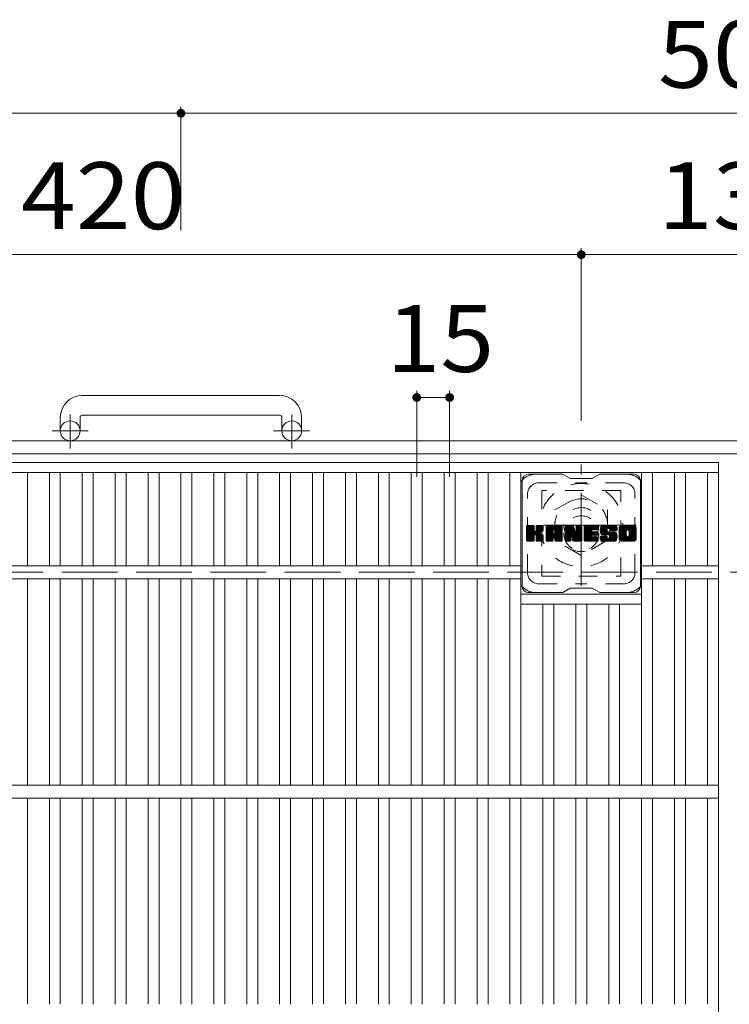
# Model space of a CAD drawing. Units: millimetres. Extents: x -1527 to 1831, y -1969 to 1512.
# Drawn here: x -992 to -668, y 1063 to 1512 of the extents above; entities that cross this region are included whole.
import ezdxf

# ---------------------------------------------------------------- set-up
doc = ezdxf.new("R2010")
doc.units = ezdxf.units.MM
doc.header["$LTSCALE"] = 10
for name, pattern in [('JWW_CENTER1', [6.773333, 4.233333, -0.846667, 0.846667, -0.846667]), ('JWW_DASHED1', [1.693333, 0.846667, -0.846667]), ('JWW_DASHED3', [3.386667, 2.54, -0.846667])]:
    doc.linetypes.add(name, pattern=pattern)
for name, color, linetype in [('C-1', 7, 'Continuous'), ('C-2', 7, 'Continuous'), ('C-3', 7, 'Continuous'), ('C-4', 7, 'Continuous'), ('C-7', 7, 'Continuous')]:
    doc.layers.add(name, color=color, linetype=linetype)
doc.styles.add('ＭＳ ゴシック', font='txt', dxfattribs={"height": 1})

msp = doc.modelspace()

# ---------------------------------------------------------------- linework, layer by layer
at = {"layer": 'C-1', "color": 2, "linetype": 'Continuous', "lineweight": 9}
for p, q in [((-873.21, 1340.5), (-963.21, 1340.5)), ((-973.21, 1330.5), (-973.21, 1324.4)), ((-964.21, 1330.5), (-964.21, 1324.4)), ((-963.21, 1331.5), (-873.21, 1331.5)), ((-872.21, 1330.5), (-872.21, 1324.4)), ((-863.21, 1330.5), (-863.21, 1324.4)), ((-108.21, 1319.9), (-1228.21, 1319.9)), ((-114.21, 1313.9), (-1222.21, 1313.9))]:
    msp.add_line(p, q, dxfattribs=at)
at = {"layer": 'C-1', "color": 2, "linetype": 'JWW_CENTER1', "lineweight": 9}
for p, q in [((-968.71, 1316.29), (-968.71, 1331.89)), ((-867.71, 1316.29), (-867.71, 1331.89)), ((-960.55, 1324.4), (-976.96, 1324.4)), ((-859.55, 1324.4), (-875.96, 1324.4)), ((-735.71, 1253.76), (-735.71, 1309.03)), ((-710.58, 1281.39), (-760.85, 1281.39))]:
    msp.add_line(p, q, dxfattribs=at)
at = {"layer": 'C-1', "color": 2, "linetype": 'JWW_DASHED1', "lineweight": 9}
for p, q in [((-747.71, 1288.32), (-735.71, 1295.25)), ((-735.71, 1295.25), (-723.71, 1288.32)), ((-747.71, 1274.47), (-747.71, 1288.32)), ((-723.71, 1288.32), (-723.71, 1274.47)), ((-735.71, 1267.54), (-747.71, 1274.47)), ((-723.71, 1274.47), (-735.71, 1267.54))]:
    msp.add_line(p, q, dxfattribs=at)
at = {"layer": 'C-1', "color": 2, "linetype": 'JWW_DASHED3', "lineweight": 9}
msp.add_line((-168.21, 1259.9), (-1168.21, 1259.9), dxfattribs=at)
at = {"layer": 'C-1', "color": 2, "linetype": 'Continuous', "lineweight": 9}
for centre in [(-968.71, 1324.4), (-867.71, 1324.4)]:
    msp.add_circle(centre, 4.5, dxfattribs=at)
at = {"layer": 'C-1', "color": 2, "linetype": 'JWW_DASHED1', "lineweight": 9}
for radius in [19, 12, 8]:
    msp.add_circle((-735.71, 1281.39), radius, dxfattribs=at)
at = {"layer": 'C-1', "color": 2, "linetype": 'Continuous', "lineweight": 9}
for centre, radius, start, end in [((-963.21, 1330.5), 10, 90, 180), ((-873.21, 1330.5), 10, 0, 90), ((-963.21, 1330.5), 1, 90, 180), ((-873.21, 1330.5), 1, 0, 90)]:
    msp.add_arc(centre, radius, start, end, dxfattribs=at)
at = {"layer": 'C-2', "color": 3, "linetype": 'Continuous', "lineweight": 9}
for p, q in [((-1218.21, 1309.9), (-673.21, 1309.9)), ((-673.21, 1309.9), (-673.21, 209.9)), ((-1218.21, 1305.39), (-673.21, 1305.39)), ((-988.21, 1262.9), (-988.21, 1305.39)), ((-978.21, 1262.9), (-978.21, 1305.39)), ((-973.21, 1262.9), (-973.21, 1305.39)), ((-963.21, 1262.9), (-963.21, 1305.39)), ((-958.21, 1262.9), (-958.21, 1305.39)), ((-948.21, 1262.9), (-948.21, 1305.39)), ((-943.21, 1262.9), (-943.21, 1305.39)), ((-933.21, 1262.9), (-933.21, 1305.39)), ((-928.21, 1262.9), (-928.21, 1305.39)), ((-918.21, 1262.9), (-918.21, 1305.39)), ((-913.21, 1262.9), (-913.21, 1305.39)), ((-903.21, 1262.9), (-903.21, 1305.39)), ((-898.21, 1262.9), (-898.21, 1305.39)), ((-888.21, 1262.9), (-888.21, 1305.39)), ((-883.21, 1262.9), (-883.21, 1305.39)), ((-873.21, 1262.9), (-873.21, 1305.39)), ((-868.21, 1262.9), (-868.21, 1305.39)), ((-858.21, 1262.9), (-858.21, 1305.39)), ((-853.21, 1262.9), (-853.21, 1305.39)), ((-843.21, 1262.9), (-843.21, 1305.39)), ((-838.21, 1262.9), (-838.21, 1305.39)), ((-828.21, 1262.9), (-828.21, 1305.39)), ((-823.21, 1262.9), (-823.21, 1305.39)), ((-813.21, 1262.9), (-813.21, 1305.39)), ((-808.21, 1262.9), (-808.21, 1305.39)), ((-798.21, 1262.9), (-798.21, 1305.39)), ((-793.21, 1262.9), (-793.21, 1305.39)), ((-783.21, 1262.9), (-783.21, 1305.39)), ((-778.21, 1262.9), (-778.21, 1305.39)), ((-768.21, 1262.9), (-768.21, 1305.39)), ((-763.21, 1162.9), (-763.21, 1305.39)), ((-708.21, 1162.9), (-708.21, 1305.39)), ((-703.21, 1262.9), (-703.21, 1305.39)), ((-693.21, 1262.9), (-693.21, 1305.39)), ((-688.21, 1262.9), (-688.21, 1305.39)), ((-678.21, 1262.9), (-678.21, 1305.39)), ((-763.21, 1262.9), (-1128.21, 1262.9)), ((-673.21, 1262.9), (-708.21, 1262.9)), ((-763.21, 1256.9), (-1128.21, 1256.9)), ((-988.21, 1162.9), (-988.21, 1256.9)), ((-978.21, 1162.9), (-978.21, 1256.9)), ((-973.21, 1162.9), (-973.21, 1256.9)), ((-963.21, 1162.9), (-963.21, 1256.9)), ((-958.21, 1162.9), (-958.21, 1256.9)), ((-948.21, 1162.9), (-948.21, 1256.9)), ((-943.21, 1162.9), (-943.21, 1256.9)), ((-933.21, 1162.9), (-933.21, 1256.9)), ((-928.21, 1162.9), (-928.21, 1256.9)), ((-918.21, 1162.9), (-918.21, 1256.9)), ((-913.21, 1162.9), (-913.21, 1256.9)), ((-903.21, 1162.9), (-903.21, 1256.9)), ((-898.21, 1162.9), (-898.21, 1256.9)), ((-888.21, 1162.9), (-888.21, 1256.9)), ((-883.21, 1162.9), (-883.21, 1256.9)), ((-873.21, 1162.9), (-873.21, 1256.9)), ((-868.21, 1162.9), (-868.21, 1256.9)), ((-858.21, 1162.9), (-858.21, 1256.9)), ((-853.21, 1162.9), (-853.21, 1256.9)), ((-843.21, 1162.9), (-843.21, 1256.9)), ((-838.21, 1162.9), (-838.21, 1256.9)), ((-828.21, 1162.9), (-828.21, 1256.9)), ((-823.21, 1162.9), (-823.21, 1256.9)), ((-813.21, 1162.9), (-813.21, 1256.9)), ((-808.21, 1162.9), (-808.21, 1256.9)), ((-798.21, 1162.9), (-798.21, 1256.9)), ((-793.21, 1162.9), (-793.21, 1256.9)), ((-783.21, 1162.9), (-783.21, 1256.9)), ((-778.21, 1162.9), (-778.21, 1256.9)), ((-768.21, 1162.9), (-768.21, 1256.9)), ((-673.21, 1256.9), (-708.21, 1256.9)), ((-703.21, 1162.9), (-703.21, 1256.9)), ((-693.21, 1162.9), (-693.21, 1256.9)), ((-688.21, 1162.9), (-688.21, 1256.9)), ((-678.21, 1162.9), (-678.21, 1256.9)), ((-763.22, 1249.9), (-708.28, 1249.9)), ((-763.22, 1245.4), (-708.28, 1245.4)), ((-753.21, 1162.9), (-753.21, 1245.4)), ((-748.21, 1162.9), (-748.21, 1245.4)), ((-738.21, 1162.9), (-738.21, 1245.4)), ((-733.21, 1162.9), (-733.21, 1245.4)), ((-723.21, 1162.9), (-723.21, 1245.4)), ((-718.21, 1162.9), (-718.21, 1245.4)), ((-673.21, 1162.9), (-1218.21, 1162.9)), ((-673.21, 1156.9), (-1218.21, 1156.9)), ((-988.21, 1062.9), (-988.21, 1156.9)), ((-978.21, 1062.9), (-978.21, 1156.9)), ((-973.21, 1062.9), (-973.21, 1156.9)), ((-963.21, 1062.9), (-963.21, 1156.9)), ((-958.21, 1062.9), (-958.21, 1156.9)), ((-948.21, 1062.9), (-948.21, 1156.9)), ((-943.21, 1062.9), (-943.21, 1156.9)), ((-933.21, 1062.9), (-933.21, 1156.9)), ((-928.21, 1062.9), (-928.21, 1156.9)), ((-918.21, 1062.9), (-918.21, 1156.9)), ((-913.21, 1062.9), (-913.21, 1156.9)), ((-903.21, 1062.9), (-903.21, 1156.9)), ((-898.21, 1062.9), (-898.21, 1156.9)), ((-888.21, 1062.9), (-888.21, 1156.9)), ((-883.21, 1062.9), (-883.21, 1156.9)), ((-873.21, 1062.9), (-873.21, 1156.9)), ((-868.21, 1062.9), (-868.21, 1156.9)), ((-858.21, 1062.9), (-858.21, 1156.9)), ((-853.21, 1062.9), (-853.21, 1156.9)), ((-843.21, 1062.9), (-843.21, 1156.9)), ((-838.21, 1062.9), (-838.21, 1156.9)), ((-828.21, 1062.9), (-828.21, 1156.9)), ((-823.21, 1062.9), (-823.21, 1156.9)), ((-813.21, 1062.9), (-813.21, 1156.9)), ((-808.21, 1062.9), (-808.21, 1156.9)), ((-798.21, 1062.9), (-798.21, 1156.9)), ((-793.21, 1062.9), (-793.21, 1156.9)), ((-783.21, 1062.9), (-783.21, 1156.9)), ((-778.21, 1062.9), (-778.21, 1156.9)), ((-768.21, 1062.9), (-768.21, 1156.9)), ((-763.21, 1062.9), (-763.21, 1156.9)), ((-753.21, 1062.9), (-753.21, 1156.9)), ((-748.21, 1062.9), (-748.21, 1156.9)), ((-738.21, 1062.9), (-738.21, 1156.9)), ((-733.21, 1062.9), (-733.21, 1156.9)), ((-723.21, 1062.9), (-723.21, 1156.9)), ((-718.21, 1062.9), (-718.21, 1156.9)), ((-708.21, 1062.9), (-708.21, 1156.9)), ((-703.21, 1062.9), (-703.21, 1156.9)), ((-693.21, 1062.9), (-693.21, 1156.9)), ((-688.21, 1062.9), (-688.21, 1156.9)), ((-678.21, 1062.9), (-678.21, 1156.9))]:
    msp.add_line(p, q, dxfattribs=at)
at = {"layer": 'C-3', "color": 4, "linetype": 'JWW_DASHED1', "lineweight": 9}
for p, q in [((-753.71, 1297.14), (-753.71, 1258.14)), ((-717.71, 1297.14), (-753.71, 1297.14)), ((-717.71, 1258.14), (-717.71, 1297.14)), ((-753.71, 1258.14), (-717.71, 1258.14))]:
    msp.add_line(p, q, dxfattribs=at)
msp.add_circle((-735.71, 1277.64), 8, dxfattribs=at)
at = {"layer": 'C-4', "color": 7, "linetype": 'Continuous', "lineweight": 9}
for p, q in [((-1228.21, 1469.22), (-918.21, 1469.22)), ((-918.21, 1472.22), (-918.21, 1415.82)), ((-918.21, 1469.22), (-418.21, 1469.22)), ((-735.71, 1407.74), (-735.71, 1329.03)), ((-1155.71, 1404.74), (-735.71, 1404.74)), ((-735.71, 1404.74), (-600.71, 1404.74)), ((-810.71, 1342.61), (-810.71, 1303.48)), ((-795.71, 1342.61), (-795.71, 1303.48)), ((-810.71, 1339.61), (-795.71, 1339.61))]:
    msp.add_line(p, q, dxfattribs=at)
at = {"layer": 'C-4', "color": 7, "linetype": 'Continuous', "lineweight": 9, "const_width": 2}
for points in [[(-917.21, 1469.22, 0.414214), (-918.21, 1470.22, 0.414214), (-919.21, 1469.22, 0.414214), (-918.21, 1468.22, 0.414214)], [(-734.71, 1404.74, 0.414214), (-735.71, 1405.74, 0.414214), (-736.71, 1404.74, 0.414214), (-735.71, 1403.74, 0.414214)], [(-809.71, 1339.61, 0.414214), (-810.71, 1340.61, 0.414214), (-811.71, 1339.61, 0.414214), (-810.71, 1338.61, 0.414214)], [(-794.71, 1339.61, 0.414214), (-795.71, 1340.61, 0.414214), (-796.71, 1339.61, 0.414214), (-795.71, 1338.61, 0.414214)]]:
    msp.add_lwpolyline(points, format="xyb", close=True, dxfattribs=at)
at = {"layer": 'C-7', "color": 6, "linetype": 'Continuous', "lineweight": 9}
for p, q in [((-744.21, 1304.64), (-759.71, 1304.64)), ((-744.21, 1304.64), (-740.71, 1302.64)), ((-730.71, 1302.64), (-740.71, 1302.64)), ((-730.71, 1302.64), (-727.21, 1304.64)), ((-711.71, 1304.64), (-727.21, 1304.64)), ((-762.71, 1253.64), (-762.71, 1301.64)), ((-708.71, 1253.64), (-708.71, 1301.64)), ((-760.71, 1280.79), (-760.34, 1281.17)), ((-760.71, 1280.6), (-760.15, 1281.17)), ((-760.71, 1280.41), (-759.95, 1281.17)), ((-760.71, 1280.22), (-759.76, 1281.17)), ((-760.71, 1280.03), (-759.57, 1281.17)), ((-760.71, 1279.83), (-759.38, 1281.17)), ((-760.71, 1279.64), (-759.19, 1281.17)), ((-760.71, 1279.45), (-759, 1281.17)), ((-760.71, 1279.26), (-758.8, 1281.17)), ((-760.71, 1279.07), (-758.61, 1281.17)), ((-760.71, 1278.87), (-758.42, 1281.17)), ((-760.71, 1278.68), (-758.23, 1281.17)), ((-760.71, 1278.49), (-758.04, 1281.17)), ((-760.71, 1278.3), (-757.85, 1281.17)), ((-760.71, 1278.11), (-757.65, 1281.17)), ((-760.71, 1277.92), (-757.46, 1281.17)), ((-760.71, 1277.72), (-757.32, 1281.12)), ((-760.71, 1277.53), (-757.22, 1281.02)), ((-760.71, 1277.34), (-757.18, 1280.88)), ((-760.71, 1274.42), (-760.71, 1280.87)), ((-760.71, 1277.15), (-757.18, 1280.68)), ((-760.71, 1276.96), (-757.18, 1280.49)), ((-760.71, 1276.77), (-757.18, 1280.3)), ((-760.71, 1276.57), (-757.18, 1280.11)), ((-760.71, 1276.38), (-757.18, 1279.92)), ((-760.71, 1276.19), (-757.18, 1279.72)), ((-760.69, 1274.3), (-753.82, 1281.17)), ((-760.66, 1281.04), (-760.58, 1281.12)), ((-760.61, 1274.19), (-753.63, 1281.17)), ((-760.48, 1274.13), (-753.44, 1281.17)), ((-757.48, 1281.17), (-760.41, 1281.17)), ((-760.29, 1274.12), (-753.25, 1281.16)), ((-760.1, 1274.12), (-753.13, 1281.1)), ((-759.91, 1274.12), (-753.05, 1280.98)), ((-757.18, 1280.87), (-757.18, 1279.09)), ((-756.89, 1276.95), (-753.02, 1280.82)), ((-756.66, 1276.98), (-753.02, 1280.62)), ((-756.51, 1276.94), (-753.02, 1280.43)), ((-756.39, 1276.87), (-753.02, 1280.24)), ((-756.24, 1278.94), (-754.01, 1281.17)), ((-756.21, 1280.88), (-755.93, 1281.17)), ((-756.21, 1280.69), (-755.74, 1281.17)), ((-756.21, 1280.5), (-755.54, 1281.17)), ((-756.21, 1280.31), (-755.35, 1281.17)), ((-756.21, 1280.12), (-755.16, 1281.17)), ((-756.21, 1279.92), (-754.97, 1281.17)), ((-756.21, 1279.73), (-754.78, 1281.17)), ((-756.21, 1279.54), (-754.59, 1281.17)), ((-756.21, 1279.35), (-754.39, 1281.17)), ((-756.21, 1279.16), (-754.2, 1281.17)), ((-756.21, 1280.87), (-756.21, 1279.09)), ((-753.32, 1281.17), (-755.91, 1281.17)), ((-755.11, 1277.96), (-753.02, 1280.05)), ((-754.88, 1278), (-753.02, 1279.86)), ((-754.63, 1278.05), (-753.02, 1279.67)), ((-753.02, 1280.87), (-753.02, 1279.37)), ((-751.74, 1280.18), (-750.75, 1281.17)), ((-751.74, 1279.99), (-750.56, 1281.17)), ((-751.74, 1279.79), (-750.37, 1281.17)), ((-751.74, 1279.6), (-750.18, 1281.17)), ((-751.74, 1279.41), (-749.98, 1281.17)), ((-751.74, 1279.22), (-749.79, 1281.17)), ((-751.74, 1279.03), (-749.6, 1281.17)), ((-751.74, 1278.83), (-749.41, 1281.17)), ((-751.74, 1278.64), (-749.22, 1281.17)), ((-751.74, 1278.45), (-749.03, 1281.17)), ((-751.74, 1278.26), (-748.83, 1281.17)), ((-751.74, 1278.07), (-748.64, 1281.17)), ((-751.74, 1277.88), (-748.45, 1281.17)), ((-751.74, 1277.68), (-748.26, 1281.17)), ((-751.74, 1277.49), (-748.07, 1281.17)), ((-751.74, 1277.3), (-747.88, 1281.17)), ((-751.74, 1277.11), (-747.68, 1281.17)), ((-751.74, 1276.92), (-747.49, 1281.17)), ((-751.74, 1276.73), (-747.3, 1281.17)), ((-751.74, 1276.53), (-747.11, 1281.17)), ((-751.74, 1276.34), (-746.92, 1281.17)), ((-751.74, 1276.15), (-746.72, 1281.17)), ((-751.74, 1275.96), (-746.53, 1281.17)), ((-751.74, 1275.77), (-746.34, 1281.17)), ((-751.74, 1274.42), (-751.74, 1280.16)), ((-751.72, 1280.4), (-750.97, 1281.14)), ((-751.55, 1280.75), (-751.32, 1280.98)), ((-751.09, 1274.12), (-744.52, 1280.69)), ((-750.9, 1274.12), (-744.45, 1280.57)), ((-745.37, 1281.17), (-750.74, 1281.17)), ((-750.71, 1274.12), (-744.4, 1280.42)), ((-750.51, 1274.12), (-744.37, 1280.26)), ((-750.32, 1274.12), (-744.37, 1280.07)), ((-750.13, 1274.12), (-744.37, 1279.88)), ((-749.94, 1274.12), (-744.37, 1279.69)), ((-748.07, 1279.25), (-746.15, 1281.17)), ((-747.9, 1279.23), (-745.96, 1281.17)), ((-747.77, 1279.16), (-745.77, 1281.17)), ((-747.67, 1279.07), (-745.57, 1281.17)), ((-747.6, 1278.95), (-745.38, 1281.17)), ((-747.57, 1278.79), (-745.21, 1281.15)), ((-747.57, 1278.6), (-745.05, 1281.12)), ((-747.57, 1278.41), (-744.92, 1281.06)), ((-747.57, 1278.22), (-744.8, 1280.99)), ((-747.57, 1278.03), (-744.69, 1280.9)), ((-747.57, 1277.84), (-744.6, 1280.8)), ((-744.37, 1274.42), (-744.37, 1280.16)), ((-743.07, 1280.79), (-742.7, 1281.17)), ((-743.07, 1280.6), (-742.51, 1281.17)), ((-743.07, 1280.41), (-742.32, 1281.17)), ((-743.07, 1280.22), (-742.12, 1281.17)), ((-743.07, 1280.03), (-741.93, 1281.17)), ((-743.07, 1279.84), (-741.74, 1281.17)), ((-743.07, 1279.64), (-741.55, 1281.17)), ((-743.07, 1279.45), (-741.36, 1281.17)), ((-743.07, 1279.26), (-741.16, 1281.17)), ((-743.07, 1279.07), (-740.97, 1281.17)), ((-743.07, 1278.88), (-740.78, 1281.17)), ((-743.07, 1278.69), (-740.59, 1281.17)), ((-743.07, 1278.49), (-740.4, 1281.17)), ((-743.07, 1278.3), (-740.21, 1281.17)), ((-743.07, 1278.11), (-740.01, 1281.17)), ((-743.07, 1277.92), (-739.82, 1281.17)), ((-743.07, 1277.73), (-739.63, 1281.17)), ((-743.07, 1277.53), (-739.44, 1281.16)), ((-743.07, 1277.34), (-739.31, 1281.1)), ((-743.07, 1277.15), (-739.23, 1281)), ((-743.07, 1280.87), (-743.07, 1274.42)), ((-743.07, 1276.96), (-739.18, 1280.86)), ((-743.07, 1276.77), (-739.13, 1280.71)), ((-743.07, 1276.58), (-739.08, 1280.57)), ((-743.07, 1276.38), (-739.04, 1280.42)), ((-743.07, 1276.19), (-738.99, 1280.27)), ((-743.07, 1276), (-738.94, 1280.13)), ((-743.07, 1275.81), (-738.9, 1279.98)), ((-743.07, 1275.62), (-738.85, 1279.84)), ((-743.07, 1275.43), (-738.8, 1279.69)), ((-743.02, 1281.04), (-742.95, 1281.11)), ((-742.77, 1281.17), (-739.5, 1281.17)), ((-740.08, 1275.93), (-735.42, 1280.59)), ((-740.03, 1275.78), (-735.42, 1280.4)), ((-739.99, 1275.63), (-735.42, 1280.21)), ((-739.95, 1275.49), (-735.42, 1280.01)), ((-739.9, 1275.34), (-735.42, 1279.82)), ((-739.86, 1275.19), (-735.42, 1279.63)), ((-739.21, 1280.96), (-738.29, 1278.09)), ((-737.98, 1280.9), (-737.72, 1281.17)), ((-737.98, 1280.71), (-737.52, 1281.17)), ((-737.98, 1280.52), (-737.33, 1281.17)), ((-737.98, 1280.33), (-737.14, 1281.17)), ((-737.98, 1280.13), (-736.95, 1281.17)), ((-737.98, 1279.94), (-736.75, 1281.17)), ((-737.98, 1279.75), (-736.56, 1281.17)), ((-737.98, 1279.56), (-736.37, 1281.17)), ((-737.98, 1279.37), (-736.18, 1281.17)), ((-737.98, 1279.18), (-735.99, 1281.17)), ((-737.98, 1278.98), (-735.8, 1281.17)), ((-737.98, 1278.79), (-735.62, 1281.15)), ((-737.98, 1278.6), (-735.5, 1281.08)), ((-737.98, 1278.41), (-735.43, 1280.96)), ((-737.98, 1280.87), (-737.98, 1278.14)), ((-737.98, 1278.22), (-735.42, 1280.78)), ((-737.68, 1281.17), (-735.72, 1281.17)), ((-735.42, 1280.87), (-735.42, 1274.42)), ((-734.44, 1280.8), (-734.07, 1281.17)), ((-734.44, 1280.61), (-733.88, 1281.17)), ((-734.44, 1280.42), (-733.69, 1281.17)), ((-734.44, 1280.23), (-733.5, 1281.17)), ((-734.44, 1280.03), (-733.3, 1281.17)), ((-734.44, 1279.84), (-733.11, 1281.17)), ((-734.44, 1279.65), (-732.92, 1281.17)), ((-734.44, 1279.46), (-732.73, 1281.17)), ((-734.44, 1279.27), (-732.54, 1281.17)), ((-734.44, 1279.07), (-732.35, 1281.17)), ((-734.44, 1278.88), (-732.15, 1281.17)), ((-734.44, 1278.69), (-731.96, 1281.17)), ((-734.44, 1278.5), (-731.77, 1281.17)), ((-734.44, 1278.31), (-731.58, 1281.17)), ((-734.44, 1278.12), (-731.39, 1281.17)), ((-734.44, 1277.92), (-731.19, 1281.17)), ((-734.44, 1277.73), (-731, 1281.17)), ((-734.44, 1277.54), (-730.81, 1281.17)), ((-734.44, 1277.35), (-730.62, 1281.17)), ((-734.44, 1277.16), (-730.43, 1281.17)), ((-734.44, 1276.97), (-730.24, 1281.17)), ((-734.44, 1276.77), (-730.04, 1281.17)), ((-734.44, 1276.58), (-729.85, 1281.17)), ((-734.44, 1276.39), (-729.66, 1281.17)), ((-734.44, 1276.2), (-729.47, 1281.17)), ((-734.44, 1276.01), (-729.28, 1281.17)), ((-734.44, 1275.82), (-729.09, 1281.17)), ((-734.44, 1275.62), (-728.89, 1281.17)), ((-734.44, 1274.42), (-734.44, 1280.87)), ((-734.14, 1281.17), (-728.33, 1281.17)), ((-730.64, 1279.23), (-728.7, 1281.17)), ((-730.42, 1279.26), (-728.51, 1281.17)), ((-730.22, 1279.26), (-728.32, 1281.17)), ((-730.03, 1279.26), (-728.17, 1281.12)), ((-729.84, 1279.26), (-728.08, 1281.03)), ((-729.65, 1279.26), (-728.03, 1280.88)), ((-729.46, 1279.26), (-728.03, 1280.69)), ((-729.27, 1279.26), (-728.03, 1280.5)), ((-729.07, 1279.26), (-728.03, 1280.31)), ((-728.88, 1279.26), (-728.03, 1280.11)), ((-728.69, 1279.26), (-728.03, 1279.92)), ((-728.5, 1279.26), (-728.03, 1279.73)), ((-728.03, 1279.57), (-728.03, 1280.87)), ((-727.06, 1279.17), (-725.06, 1281.17)), ((-727.06, 1278.98), (-724.87, 1281.17)), ((-727.05, 1279.37), (-725.25, 1281.17)), ((-727.05, 1278.79), (-724.68, 1281.17)), ((-727.04, 1279.58), (-725.44, 1281.17)), ((-727.04, 1278.61), (-724.48, 1281.17)), ((-727.02, 1278.44), (-724.29, 1281.17)), ((-727.01, 1279.8), (-725.63, 1281.17)), ((-726.99, 1278.28), (-724.1, 1281.17)), ((-726.96, 1280.03), (-725.83, 1281.17)), ((-726.96, 1278.12), (-723.91, 1281.17)), ((-726.92, 1277.96), (-723.72, 1281.17)), ((-726.9, 1280.28), (-726.02, 1281.17)), ((-726.88, 1277.81), (-723.53, 1281.17)), ((-726.84, 1277.67), (-723.33, 1281.17)), ((-726.82, 1280.56), (-726.21, 1281.17)), ((-726.79, 1277.52), (-723.14, 1281.17)), ((-726.73, 1277.38), (-722.95, 1281.17)), ((-726.7, 1280.87), (-726.45, 1281.12)), ((-726.67, 1277.25), (-722.76, 1281.17)), ((-726.59, 1277.14), (-722.57, 1281.17)), ((-726.48, 1277.06), (-722.38, 1281.17)), ((-720.37, 1281.17), (-726.24, 1281.17)), ((-723.48, 1279.87), (-722.18, 1281.17)), ((-723.29, 1279.87), (-721.99, 1281.17)), ((-723.15, 1279.82), (-721.8, 1281.17)), ((-723.03, 1279.74), (-721.61, 1281.17)), ((-722.95, 1279.64), (-721.42, 1281.17)), ((-722.89, 1279.5), (-721.22, 1281.17)), ((-722.88, 1279.32), (-721.03, 1281.17)), ((-722.87, 1279.14), (-720.84, 1281.17)), ((-722.81, 1279.01), (-720.65, 1281.17)), ((-722.7, 1278.93), (-720.46, 1281.17)), ((-722.53, 1278.9), (-720.27, 1281.16)), ((-722.34, 1278.9), (-720.11, 1281.13)), ((-722.15, 1278.9), (-719.97, 1281.08)), ((-721.96, 1278.9), (-719.84, 1281.02)), ((-721.76, 1278.9), (-719.73, 1280.94)), ((-721.57, 1278.9), (-719.63, 1280.84)), ((-721.38, 1278.9), (-719.55, 1280.74)), ((-721.19, 1278.9), (-719.48, 1280.62)), ((-721, 1278.9), (-719.42, 1280.48)), ((-720.81, 1278.9), (-719.38, 1280.33)), ((-720.61, 1278.9), (-719.37, 1280.15)), ((-720.42, 1278.9), (-719.37, 1279.96)), ((-720.23, 1278.9), (-719.37, 1279.77)), ((-719.37, 1280.16), (-719.37, 1278.9)), ((-718.39, 1280.17), (-717.39, 1281.17)), ((-718.39, 1279.98), (-717.2, 1281.17)), ((-718.39, 1279.78), (-717.01, 1281.17)), ((-718.39, 1279.59), (-716.81, 1281.17)), ((-718.39, 1279.4), (-716.62, 1281.17)), ((-718.39, 1279.21), (-716.43, 1281.17)), ((-718.39, 1279.02), (-716.24, 1281.17)), ((-718.39, 1278.83), (-716.05, 1281.17)), ((-718.39, 1278.63), (-715.86, 1281.17)), ((-718.39, 1278.44), (-715.66, 1281.17)), ((-718.39, 1278.25), (-715.47, 1281.17)), ((-718.39, 1278.06), (-715.28, 1281.17)), ((-718.39, 1277.87), (-715.09, 1281.17)), ((-718.39, 1277.67), (-714.9, 1281.17)), ((-718.39, 1277.48), (-714.71, 1281.17)), ((-718.39, 1277.29), (-714.51, 1281.17)), ((-718.39, 1277.1), (-714.32, 1281.17)), ((-718.39, 1276.91), (-714.13, 1281.17)), ((-718.39, 1276.72), (-713.94, 1281.17)), ((-718.39, 1276.52), (-713.75, 1281.17)), ((-718.39, 1276.33), (-713.56, 1281.17)), ((-718.39, 1276.14), (-713.36, 1281.17)), ((-718.39, 1275.95), (-713.17, 1281.17)), ((-718.39, 1275.76), (-712.98, 1281.17)), ((-718.39, 1275.13), (-718.39, 1280.16)), ((-718.37, 1280.38), (-717.61, 1281.14)), ((-718.22, 1280.72), (-717.94, 1281)), ((-711.72, 1281.17), (-717.38, 1281.17)), ((-714.74, 1279.22), (-712.79, 1281.17)), ((-714.52, 1279.25), (-712.6, 1281.17)), ((-714.36, 1279.21), (-712.4, 1281.17)), ((-714.23, 1279.15), (-712.21, 1281.17)), ((-714.12, 1279.07), (-712.02, 1281.17)), ((-714.03, 1278.96), (-711.83, 1281.17)), ((-713.97, 1278.84), (-711.64, 1281.17)), ((-713.94, 1278.68), (-711.48, 1281.14)), ((-713.94, 1278.49), (-711.33, 1281.09)), ((-713.94, 1278.3), (-711.21, 1281.03)), ((-713.94, 1278.1), (-711.09, 1280.95)), ((-713.94, 1277.91), (-710.99, 1280.86)), ((-713.94, 1277.72), (-710.9, 1280.75)), ((-713.94, 1277.53), (-710.83, 1280.63)), ((-713.94, 1277.34), (-710.77, 1280.5)), ((-713.94, 1277.15), (-710.73, 1280.35)), ((-713.94, 1276.95), (-710.71, 1280.18)), ((-713.94, 1276.76), (-710.71, 1279.98)), ((-713.94, 1276.56), (-710.71, 1279.79)), ((-710.71, 1280.16), (-710.71, 1275.13)), ((-760.71, 1276), (-757.18, 1279.53)), ((-760.71, 1275.81), (-757.18, 1279.34)), ((-760.71, 1275.62), (-757.18, 1279.15)), ((-760.71, 1275.42), (-757.17, 1278.97)), ((-760.71, 1275.23), (-757.11, 1278.84)), ((-760.71, 1275.04), (-757.02, 1278.73)), ((-760.71, 1274.85), (-756.91, 1278.66)), ((-760.71, 1274.47), (-756.55, 1278.63)), ((-760.71, 1274.66), (-756.76, 1278.61)), ((-759.72, 1274.12), (-757.14, 1276.7)), ((-759.52, 1274.12), (-757.18, 1276.47)), ((-759.33, 1274.12), (-757.18, 1276.27)), ((-759.14, 1274.12), (-757.18, 1276.08)), ((-758.95, 1274.12), (-757.18, 1275.89)), ((-758.76, 1274.12), (-757.18, 1275.7)), ((-758.57, 1274.12), (-757.18, 1275.51)), ((-758.37, 1274.12), (-757.18, 1275.32)), ((-758.18, 1274.12), (-757.18, 1275.12)), ((-757.18, 1274.42), (-757.18, 1276.51)), ((-756.3, 1276.77), (-755.26, 1277.81)), ((-756.24, 1276.64), (-755.21, 1277.67)), ((-756.22, 1276.46), (-755.06, 1277.62)), ((-756.22, 1276.27), (-754.89, 1277.61)), ((-756.22, 1276.08), (-754.72, 1277.58)), ((-756.22, 1275.89), (-754.56, 1277.55)), ((-756.22, 1275.7), (-754.41, 1277.51)), ((-756.22, 1275.5), (-754.27, 1277.46)), ((-756.22, 1275.31), (-754.13, 1277.41)), ((-756.22, 1275.12), (-753.99, 1277.35)), ((-756.22, 1274.93), (-753.86, 1277.29)), ((-756.22, 1274.74), (-753.74, 1277.22)), ((-756.22, 1274.55), (-753.62, 1277.15)), ((-756.22, 1274.36), (-753.5, 1277.08)), ((-756.22, 1274.42), (-756.22, 1276.51)), ((-756.16, 1274.23), (-753.39, 1276.99)), ((-756.05, 1274.15), (-753.29, 1276.9)), ((-755.88, 1274.12), (-753.21, 1276.8)), ((-755.69, 1274.12), (-753.13, 1276.68)), ((-755.5, 1274.12), (-753.07, 1276.55)), ((-755.31, 1274.12), (-753.03, 1276.39)), ((-755.11, 1274.12), (-753.02, 1276.22)), ((-754.92, 1274.12), (-753.02, 1276.03)), ((-754.73, 1274.12), (-753.02, 1275.84)), ((-754.54, 1274.12), (-753.02, 1275.64)), ((-754.37, 1278.13), (-753.02, 1279.47)), ((-754.35, 1274.12), (-753.02, 1275.45)), ((-754.16, 1274.12), (-753.02, 1275.26)), ((-754.07, 1278.23), (-753.03, 1279.28)), ((-753.72, 1278.39), (-753.08, 1279.03)), ((-753.02, 1274.42), (-753.02, 1276.21)), ((-751.74, 1275.58), (-748.55, 1278.77)), ((-751.74, 1275.38), (-748.55, 1278.58)), ((-751.74, 1275.19), (-748.55, 1278.39)), ((-751.74, 1275), (-748.55, 1278.2)), ((-751.74, 1274.81), (-748.55, 1278.01)), ((-751.74, 1274.62), (-748.55, 1277.81)), ((-751.74, 1274.42), (-748.52, 1277.65)), ((-751.7, 1274.27), (-748.36, 1277.62)), ((-751.61, 1274.17), (-748.17, 1277.62)), ((-751.47, 1274.12), (-747.97, 1277.62)), ((-751.28, 1274.12), (-747.78, 1277.62)), ((-749.75, 1274.12), (-748.53, 1275.33)), ((-749.55, 1274.12), (-748.55, 1275.13)), ((-748.55, 1277.72), (-748.55, 1278.76)), ((-748.55, 1274.42), (-748.55, 1275.23)), ((-747.67, 1277.62), (-748.45, 1277.62)), ((-748.16, 1275.71), (-744.37, 1279.5)), ((-747.97, 1275.71), (-744.37, 1279.31)), ((-747.82, 1275.66), (-744.37, 1279.12)), ((-747.71, 1275.58), (-744.37, 1278.92)), ((-747.63, 1275.47), (-744.37, 1278.73)), ((-747.58, 1275.33), (-744.37, 1278.54)), ((-747.57, 1277.72), (-747.57, 1278.76)), ((-747.57, 1275.15), (-744.37, 1278.35)), ((-747.57, 1274.96), (-744.37, 1278.16)), ((-747.57, 1274.77), (-744.37, 1277.97)), ((-747.57, 1274.58), (-744.37, 1277.77)), ((-747.57, 1274.42), (-747.57, 1275.23)), ((-747.56, 1274.39), (-744.37, 1277.58)), ((-747.51, 1274.25), (-744.37, 1277.39)), ((-747.41, 1274.16), (-744.37, 1277.2)), ((-747.25, 1274.12), (-744.37, 1277.01)), ((-747.06, 1274.12), (-744.37, 1276.82)), ((-746.87, 1274.12), (-744.37, 1276.62)), ((-746.68, 1274.12), (-744.37, 1276.43)), ((-746.49, 1274.12), (-744.37, 1276.24)), ((-746.3, 1274.12), (-744.37, 1276.05)), ((-746.1, 1274.12), (-744.37, 1275.86)), ((-745.91, 1274.12), (-744.37, 1275.66)), ((-745.72, 1274.12), (-744.37, 1275.47)), ((-745.53, 1274.12), (-744.37, 1275.28)), ((-743.07, 1275.23), (-738.76, 1279.55)), ((-743.07, 1275.04), (-738.71, 1279.4)), ((-743.07, 1274.85), (-738.67, 1279.26)), ((-743.07, 1274.66), (-738.62, 1279.11)), ((-743.07, 1274.47), (-738.57, 1278.97)), ((-743.05, 1274.3), (-738.53, 1278.82)), ((-742.97, 1274.19), (-738.48, 1278.68)), ((-742.84, 1274.13), (-738.43, 1278.53)), ((-742.65, 1274.12), (-740.53, 1276.24)), ((-742.46, 1274.12), (-740.54, 1276.04)), ((-742.27, 1274.12), (-740.54, 1275.84)), ((-742.08, 1274.12), (-740.54, 1275.65)), ((-741.89, 1274.12), (-740.54, 1275.46)), ((-741.69, 1274.12), (-740.54, 1275.27)), ((-740.54, 1274.42), (-740.54, 1276.17)), ((-740.42, 1276.35), (-738.39, 1278.39)), ((-740.25, 1276.33), (-738.34, 1278.24)), ((-740.16, 1276.22), (-738.29, 1278.1)), ((-739.61, 1274.34), (-740.16, 1276.23)), ((-740.12, 1276.08), (-738.21, 1277.99)), ((-739.81, 1275.04), (-735.42, 1279.44)), ((-739.77, 1274.89), (-735.42, 1279.25)), ((-739.73, 1274.75), (-735.42, 1279.06)), ((-739.68, 1274.6), (-735.42, 1278.86)), ((-739.64, 1274.45), (-735.42, 1278.67)), ((-739.59, 1274.3), (-735.42, 1278.48)), ((-739.51, 1274.19), (-735.42, 1278.29)), ((-739.39, 1274.13), (-735.42, 1278.1)), ((-739.2, 1274.12), (-735.42, 1277.91)), ((-739.01, 1274.12), (-735.42, 1277.71)), ((-738.82, 1274.12), (-735.42, 1277.52)), ((-738.63, 1274.12), (-735.42, 1277.33)), ((-738.43, 1274.12), (-735.42, 1277.14)), ((-738.24, 1274.12), (-735.42, 1276.95)), ((-738.05, 1274.12), (-735.42, 1276.76)), ((-737.86, 1274.12), (-735.42, 1276.56)), ((-737.67, 1274.12), (-735.42, 1276.37)), ((-737.48, 1274.12), (-735.42, 1276.18)), ((-737.28, 1274.12), (-735.42, 1275.99)), ((-737.09, 1274.12), (-735.42, 1275.8)), ((-736.9, 1274.12), (-735.42, 1275.6)), ((-736.71, 1274.12), (-735.42, 1275.41)), ((-736.52, 1274.12), (-735.42, 1275.22)), ((-734.44, 1275.43), (-730.87, 1279)), ((-734.44, 1275.24), (-730.9, 1278.78)), ((-734.44, 1275.05), (-730.85, 1278.64)), ((-734.44, 1274.86), (-730.76, 1278.53)), ((-734.44, 1274.66), (-730.65, 1278.45)), ((-734.44, 1274.47), (-730.49, 1278.42)), ((-734.42, 1274.31), (-730.3, 1278.42)), ((-734.33, 1274.19), (-730.11, 1278.42)), ((-734.21, 1274.13), (-729.92, 1278.42)), ((-734.02, 1274.12), (-729.73, 1278.42)), ((-733.83, 1274.12), (-729.53, 1278.42)), ((-733.64, 1274.12), (-729.34, 1278.42)), ((-733.45, 1274.12), (-729.15, 1278.42)), ((-733.26, 1274.12), (-730.9, 1276.48)), ((-733.07, 1274.12), (-730.87, 1276.31)), ((-732.87, 1274.12), (-730.8, 1276.19)), ((-732.68, 1274.12), (-730.7, 1276.1)), ((-732.49, 1274.12), (-730.56, 1276.05)), ((-732.3, 1274.12), (-730.37, 1276.05)), ((-732.11, 1274.12), (-730.18, 1276.05)), ((-731.92, 1274.12), (-729.99, 1276.05)), ((-731.72, 1274.12), (-729.8, 1276.05)), ((-731.53, 1274.12), (-729.61, 1276.05)), ((-731.34, 1274.12), (-729.41, 1276.05)), ((-731.15, 1274.12), (-729.22, 1276.05)), ((-730.96, 1274.12), (-729.03, 1276.05)), ((-730.76, 1274.12), (-728.84, 1276.05)), ((-730.57, 1274.12), (-728.65, 1276.05)), ((-730.51, 1276.87), (-728.96, 1278.42)), ((-728.33, 1276.87), (-730.49, 1276.87)), ((-728.36, 1276.05), (-730.49, 1276.05)), ((-728.33, 1279.26), (-730.48, 1279.26)), ((-728.33, 1278.42), (-730.48, 1278.42)), ((-730.38, 1274.12), (-728.46, 1276.05)), ((-730.32, 1276.87), (-728.77, 1278.42)), ((-730.19, 1274.12), (-728.27, 1276.04)), ((-730.12, 1276.87), (-728.58, 1278.42)), ((-730, 1274.12), (-728.15, 1275.97)), ((-729.93, 1276.87), (-728.38, 1278.42)), ((-729.81, 1274.12), (-728.07, 1275.85)), ((-729.74, 1276.87), (-728.22, 1278.4)), ((-729.61, 1274.12), (-728.06, 1275.68)), ((-729.55, 1276.87), (-728.1, 1278.32)), ((-729.42, 1274.12), (-728.06, 1275.49)), ((-729.36, 1276.87), (-728.04, 1278.19)), ((-729.23, 1274.12), (-728.06, 1275.3)), ((-729.17, 1276.87), (-728.03, 1278.01)), ((-728.97, 1276.87), (-728.03, 1277.81)), ((-728.78, 1276.87), (-728.03, 1277.62)), ((-728.59, 1276.87), (-728.03, 1277.43)), ((-728.4, 1276.87), (-728.03, 1277.24)), ((-728.31, 1279.26), (-728.03, 1279.54)), ((-728.06, 1274.42), (-728.06, 1275.75)), ((-728.03, 1277.17), (-728.03, 1278.12)), ((-727.06, 1276.1), (-726.8, 1276.37)), ((-727.06, 1275.91), (-726.6, 1276.37)), ((-727.06, 1275.71), (-726.41, 1276.37)), ((-727.06, 1275.52), (-726.22, 1276.37)), ((-727.06, 1275.33), (-726.03, 1276.37)), ((-727.06, 1275.14), (-725.83, 1276.37)), ((-727.06, 1276.07), (-727.06, 1275.13)), ((-727.05, 1274.96), (-725.64, 1276.37)), ((-727.01, 1274.81), (-725.45, 1276.37)), ((-726.95, 1274.67), (-725.26, 1276.37)), ((-726.88, 1274.55), (-725.07, 1276.37)), ((-726.8, 1274.45), (-724.88, 1276.37)), ((-726.76, 1276.37), (-724.16, 1276.37)), ((-726.7, 1274.35), (-724.68, 1276.37)), ((-726.59, 1274.27), (-724.49, 1276.37)), ((-726.46, 1274.21), (-724.3, 1276.37)), ((-726.34, 1277.01), (-723.86, 1279.49)), ((-726.32, 1274.16), (-724.11, 1276.36)), ((-723.2, 1277), (-726.24, 1277)), ((-726.16, 1277), (-723.87, 1279.29)), ((-726.16, 1274.13), (-723.98, 1276.31)), ((-725.97, 1277), (-723.87, 1279.09)), ((-725.97, 1274.12), (-723.89, 1276.2)), ((-725.78, 1277), (-723.87, 1278.9)), ((-725.78, 1274.12), (-723.86, 1276.04)), ((-725.59, 1274.12), (-723.86, 1275.85)), ((-725.58, 1277), (-723.87, 1278.71)), ((-725.4, 1274.12), (-723.83, 1275.69)), ((-725.39, 1277), (-723.87, 1278.53)), ((-725.2, 1277), (-723.81, 1278.4)), ((-725.2, 1274.12), (-723.76, 1275.56)), ((-725.01, 1277), (-723.7, 1278.31)), ((-725.01, 1274.12), (-723.67, 1275.47)), ((-724.82, 1277), (-723.53, 1278.29)), ((-724.82, 1274.12), (-723.54, 1275.4)), ((-724.63, 1277), (-723.34, 1278.29)), ((-724.63, 1274.12), (-723.38, 1275.37)), ((-724.44, 1274.12), (-723.09, 1275.47)), ((-724.43, 1277), (-723.15, 1278.29)), ((-724.25, 1274.12), (-720.09, 1278.28)), ((-724.24, 1277), (-722.96, 1278.29)), ((-724.05, 1277), (-722.76, 1278.29)), ((-724.05, 1274.12), (-719.95, 1278.22)), ((-723.87, 1278.59), (-723.87, 1279.38)), ((-723.86, 1277), (-722.57, 1278.29)), ((-723.86, 1274.12), (-719.84, 1278.14)), ((-723.86, 1276.07), (-723.86, 1275.85)), ((-723.67, 1277), (-722.38, 1278.29)), ((-723.67, 1274.12), (-719.76, 1278.04)), ((-723.57, 1278.29), (-720.19, 1278.29)), ((-723.48, 1274.12), (-719.7, 1277.9)), ((-723.47, 1277), (-722.19, 1278.29)), ((-723.29, 1274.12), (-719.64, 1277.76)), ((-723.28, 1277), (-722, 1278.29)), ((-723.11, 1276.99), (-721.81, 1278.29)), ((-723.1, 1274.12), (-719.59, 1277.62)), ((-723, 1275.56), (-720.27, 1278.29)), ((-722.99, 1276.91), (-721.61, 1278.29)), ((-722.91, 1276.8), (-721.42, 1278.29)), ((-722.9, 1276.62), (-721.23, 1278.29)), ((-722.9, 1276.43), (-721.04, 1278.29)), ((-722.9, 1276.24), (-720.85, 1278.29)), ((-722.9, 1276.04), (-720.66, 1278.29)), ((-722.9, 1275.85), (-720.46, 1278.29)), ((-722.9, 1274.12), (-719.55, 1277.48)), ((-722.9, 1276.7), (-722.9, 1275.85)), ((-722.88, 1279.21), (-722.88, 1279.38)), ((-722.71, 1274.12), (-719.51, 1277.33)), ((-722.58, 1278.9), (-719.37, 1278.9)), ((-722.52, 1274.12), (-719.47, 1277.17)), ((-722.33, 1274.12), (-719.44, 1277.01)), ((-722.14, 1274.12), (-719.41, 1276.84)), ((-721.95, 1274.12), (-719.39, 1276.67)), ((-721.75, 1274.12), (-719.38, 1276.5)), ((-721.56, 1274.12), (-719.37, 1276.31)), ((-721.37, 1274.12), (-719.37, 1276.12)), ((-721.18, 1274.12), (-719.38, 1275.92)), ((-720.99, 1274.12), (-719.39, 1275.71)), ((-720.79, 1274.12), (-719.42, 1275.49)), ((-720.6, 1274.12), (-719.47, 1275.26)), ((-720.04, 1278.9), (-719.37, 1279.57)), ((-719.85, 1278.9), (-719.37, 1279.38)), ((-719.66, 1278.9), (-719.37, 1279.19)), ((-719.46, 1278.9), (-719.37, 1279)), ((-718.39, 1275.57), (-715.14, 1278.82)), ((-718.39, 1275.37), (-715.17, 1278.6)), ((-718.39, 1275.18), (-715.17, 1278.4)), ((-718.38, 1275), (-715.17, 1278.21)), ((-718.35, 1274.84), (-715.17, 1278.02)), ((-718.3, 1274.7), (-715.17, 1277.83)), ((-718.23, 1274.58), (-715.17, 1277.64)), ((-718.15, 1274.47), (-715.17, 1277.45)), ((-718.05, 1274.37), (-715.17, 1277.25)), ((-717.94, 1274.29), (-715.17, 1277.06)), ((-717.82, 1274.22), (-715.17, 1276.87)), ((-717.68, 1274.17), (-715.17, 1276.68)), ((-717.53, 1274.13), (-715.15, 1276.51)), ((-717.34, 1274.12), (-715.1, 1276.37)), ((-717.15, 1274.12), (-715.02, 1276.26)), ((-716.96, 1274.12), (-714.92, 1276.16)), ((-716.77, 1274.12), (-714.8, 1276.09)), ((-716.58, 1274.12), (-714.65, 1276.05)), ((-716.39, 1274.12), (-714.45, 1276.05)), ((-716.19, 1274.12), (-710.71, 1279.6)), ((-716, 1274.12), (-710.71, 1279.41)), ((-715.81, 1274.12), (-710.71, 1279.22)), ((-715.62, 1274.12), (-710.71, 1279.02)), ((-715.43, 1274.12), (-710.71, 1278.83)), ((-715.23, 1274.12), (-710.71, 1278.64)), ((-715.17, 1276.66), (-715.17, 1278.63)), ((-715.04, 1274.12), (-710.71, 1278.45)), ((-714.85, 1274.12), (-710.71, 1278.26)), ((-714.66, 1274.12), (-710.71, 1278.07)), ((-714.47, 1274.12), (-710.71, 1277.87)), ((-714.28, 1274.12), (-710.71, 1277.68)), ((-714.08, 1274.12), (-710.71, 1277.49)), ((-713.94, 1276.66), (-713.94, 1278.63)), ((-713.89, 1274.12), (-710.71, 1277.3)), ((-713.7, 1274.12), (-710.71, 1277.11)), ((-713.51, 1274.12), (-710.71, 1276.92)), ((-713.32, 1274.12), (-710.71, 1276.72)), ((-713.13, 1274.12), (-710.71, 1276.53)), ((-712.93, 1274.12), (-710.71, 1276.34)), ((-712.74, 1274.12), (-710.71, 1276.15)), ((-712.55, 1274.12), (-710.71, 1275.96)), ((-712.36, 1274.12), (-710.71, 1275.77)), ((-712.17, 1274.12), (-710.71, 1275.57)), ((-711.98, 1274.12), (-710.71, 1275.38)), ((-711.78, 1274.12), (-710.71, 1275.19)), ((-760.41, 1274.12), (-757.48, 1274.12)), ((-757.99, 1274.12), (-757.18, 1274.93)), ((-757.8, 1274.12), (-757.18, 1274.74)), ((-757.61, 1274.12), (-757.18, 1274.55)), ((-757.41, 1274.13), (-757.19, 1274.35)), ((-755.92, 1274.12), (-753.32, 1274.12)), ((-753.96, 1274.12), (-753.02, 1275.07)), ((-753.77, 1274.12), (-753.02, 1274.88)), ((-753.58, 1274.12), (-753.02, 1274.69)), ((-753.39, 1274.12), (-753.02, 1274.49)), ((-753.14, 1274.18), (-753.08, 1274.24)), ((-748.85, 1274.12), (-751.44, 1274.12)), ((-749.36, 1274.12), (-748.55, 1274.94)), ((-749.17, 1274.12), (-748.55, 1274.75)), ((-748.98, 1274.12), (-748.55, 1274.55)), ((-748.78, 1274.13), (-748.55, 1274.35)), ((-747.26, 1274.12), (-744.67, 1274.12)), ((-745.34, 1274.12), (-744.37, 1275.09)), ((-745.14, 1274.12), (-744.37, 1274.9)), ((-744.95, 1274.12), (-744.37, 1274.71)), ((-744.76, 1274.12), (-744.37, 1274.51)), ((-744.54, 1274.15), (-744.4, 1274.29)), ((-740.85, 1274.12), (-742.77, 1274.12)), ((-741.5, 1274.12), (-740.54, 1275.08)), ((-741.31, 1274.12), (-740.54, 1274.89)), ((-741.12, 1274.12), (-740.54, 1274.69)), ((-740.93, 1274.12), (-740.54, 1274.5)), ((-740.69, 1274.16), (-740.59, 1274.27)), ((-735.72, 1274.12), (-739.32, 1274.12)), ((-736.33, 1274.12), (-735.42, 1275.03)), ((-736.13, 1274.12), (-735.42, 1274.84)), ((-735.94, 1274.12), (-735.42, 1274.65)), ((-735.75, 1274.12), (-735.42, 1274.45)), ((-734.14, 1274.12), (-728.36, 1274.12)), ((-729.04, 1274.12), (-728.06, 1275.1)), ((-728.85, 1274.12), (-728.06, 1274.91)), ((-728.66, 1274.12), (-728.06, 1274.72)), ((-728.46, 1274.12), (-728.06, 1274.53)), ((-728.25, 1274.14), (-728.07, 1274.32)), ((-720.19, 1274.12), (-726.06, 1274.12)), ((-720.41, 1274.12), (-719.53, 1275)), ((-720.22, 1274.12), (-719.61, 1274.73)), ((-719.98, 1274.17), (-719.73, 1274.42)), ((-711.72, 1274.12), (-717.38, 1274.12)), ((-711.58, 1274.13), (-710.72, 1274.99)), ((-711.31, 1274.21), (-710.8, 1274.72)), ((-759.71, 1250.64), (-744.18, 1250.64)), ((-740.71, 1252.64), (-744.18, 1250.64)), ((-730.71, 1252.64), (-740.71, 1252.64)), ((-730.71, 1252.64), (-727.25, 1250.64)), ((-711.71, 1250.64), (-727.25, 1250.64))]:
    msp.add_line(p, q, dxfattribs=at)
at = {"layer": 'C-7', "color": 6, "linetype": 'JWW_DASHED1', "lineweight": 9}
for p, q in [((-756.21, 1304.64), (-744.21, 1304.64)), ((-715.21, 1304.64), (-727.21, 1304.64)), ((-755.21, 1300.64), (-735.71, 1300.64)), ((-716.21, 1300.64), (-735.71, 1300.64)), ((-760.21, 1259.64), (-760.21, 1295.64)), ((-711.21, 1259.64), (-711.21, 1295.64)), ((-755.21, 1254.64), (-735.71, 1254.64)), ((-716.21, 1254.64), (-735.71, 1254.64)), ((-756.21, 1250.64), (-744.18, 1250.64)), ((-715.21, 1250.64), (-727.25, 1250.64))]:
    msp.add_line(p, q, dxfattribs=at)
at = {"layer": 'C-7', "color": 6, "linetype": 'Continuous', "lineweight": 9}
for centre, radius, start, end in [((-759.71, 1301.64), 3, 90, 180), ((-711.71, 1301.64), 3, 0, 90), ((-756.21, 1295.64), 9, 136.1502, 141.0581), ((-715.21, 1295.64), 9, 38.9439, 43.8466), ((-760.41, 1280.87), 0.302, 90, 180), ((-757.48, 1280.87), 0.302, 0, 90), ((-755.91, 1280.87), 0.302, 90, 180), ((-753.32, 1280.87), 0.302, 0, 90), ((-750.74, 1280.16), 1.01, 90, 180), ((-745.37, 1280.16), 1.01, 0, 90), ((-742.77, 1280.87), 0.302, 90, 180), ((-739.5, 1280.87), 0.302, 17.7564, 90), ((-737.68, 1280.87), 0.302, 90, 180), ((-735.72, 1280.87), 0.302, 0, 90), ((-734.14, 1280.87), 0.302, 90, 180), ((-728.33, 1280.87), 0.302, 0, 90), ((-722.5, 1279.08), 4.56, 157.1011, 202.8989), ((-726.24, 1280.67), 0.503, 90, 157.1011), ((-723.38, 1279.38), 0.497, 0, 180), ((-720.37, 1280.16), 1.01, 0, 90), ((-717.38, 1280.16), 1.01, 90, 180), ((-711.72, 1280.16), 1.01, 0, 90), ((-756.7, 1279.09), 0.483, 180, 0), ((-756.7, 1276.51), 0.478, 0, 180), ((-755.09, 1277.8), 0.169, 97.3317, 266.5718), ((-755.67, 1282.28), 4.35, 277.3317, 299.4207), ((-755.29, 1274.48), 3.15, 53.7199, 86.5718), ((-754.03, 1279.37), 1.01, 299.4207, 0), ((-754.02, 1276.21), 1.01, 0, 53.7199), ((-748.06, 1278.76), 0.49, 0, 180), ((-748.45, 1277.72), 0.101, 180, 270), ((-748.06, 1275.23), 0.49, 0, 180), ((-747.67, 1277.72), 0.101, 270, 0), ((-740.35, 1276.17), 0.194, 16.4888, 180), ((-738.14, 1278.14), 0.159, 197.7564, 0), ((-730.48, 1278.84), 0.422, 90, 270), ((-730.49, 1276.46), 0.412, 90, 270), ((-728.36, 1275.75), 0.302, 0, 90), ((-728.33, 1279.57), 0.302, 270, 0), ((-728.33, 1278.12), 0.302, 0, 90), ((-728.33, 1277.17), 0.302, 270, 0), ((-726.76, 1276.07), 0.302, 90, 180), ((-726.06, 1275.13), 1.01, 180, 270), ((-726.24, 1277.5), 0.503, 202.8989, 270), ((-724.16, 1276.07), 0.302, 0, 90), ((-723.57, 1278.59), 0.302, 180, 270), ((-723.38, 1275.85), 0.48, 180, 0), ((-723.2, 1276.7), 0.302, 0, 90), ((-722.58, 1279.21), 0.302, 180, 270), ((-720.19, 1277.78), 0.503, 22.908, 90), ((-723.93, 1276.2), 4.56, 337.092, 22.908), ((-717.38, 1275.13), 1.01, 180, 270), ((-714.55, 1278.63), 0.617, 0, 180), ((-714.55, 1276.66), 0.617, 180, 0), ((-711.72, 1275.13), 1.01, 270, 0), ((-760.41, 1274.42), 0.302, 180, 270), ((-757.48, 1274.42), 0.302, 270, 0), ((-755.92, 1274.42), 0.302, 180, 270), ((-753.32, 1274.42), 0.302, 270, 0), ((-751.44, 1274.42), 0.302, 180, 270), ((-748.85, 1274.42), 0.302, 270, 0), ((-747.26, 1274.42), 0.302, 180, 270), ((-744.67, 1274.42), 0.302, 270, 0), ((-742.77, 1274.42), 0.302, 180, 270), ((-740.85, 1274.42), 0.302, 270, 0), ((-739.32, 1274.42), 0.302, 196.4888, 270), ((-735.72, 1274.42), 0.302, 270, 0), ((-734.14, 1274.42), 0.302, 180, 270), ((-728.36, 1274.42), 0.302, 270, 0), ((-720.19, 1274.62), 0.503, 270, 337.092), ((-756.21, 1259.64), 9, 218.9419, 223.8498), ((-759.71, 1253.64), 3, 180, 270), ((-711.71, 1253.64), 3, 270, 0), ((-715.21, 1259.64), 9, 316.1534, 321.0561)]:
    msp.add_arc(centre, radius, start, end, dxfattribs=at)
at = {"layer": 'C-7', "color": 6, "linetype": 'JWW_DASHED1', "lineweight": 9}
for centre, radius, start, end in [((-756.21, 1295.64), 9, 90, 136.1502), ((-715.21, 1295.64), 9, 43.8466, 90), ((-755.21, 1295.64), 5, 90, 180), ((-716.21, 1295.64), 5, 0, 90), ((-755.21, 1259.64), 5, 180, 270), ((-716.21, 1259.64), 5, 270, 0), ((-756.21, 1259.64), 9, 223.8498, 270), ((-715.21, 1259.64), 9, 270, 316.1534)]:
    msp.add_arc(centre, radius, start, end, dxfattribs=at)

# ---------------------------------------------------------------- texts
at = {"layer": 'C-4', "color": 2, "linetype": 'Continuous', "lineweight": 211, "style": 'ＭＳ ゴシック'}
for s, width, p in [('500', 1.083333, (-700.71, 1480.86)), ('420', 1.083333, (-991.14, 1416.38)), ('135', 1.083333, (-700.71, 1416.38)), ('15', 1.0625, (-824.46, 1351.25))]:
    msp.add_text(s, height=30.48, dxfattribs=dict(at, width=width)).set_placement(p)

doc.saveas('drawing.dxf')
